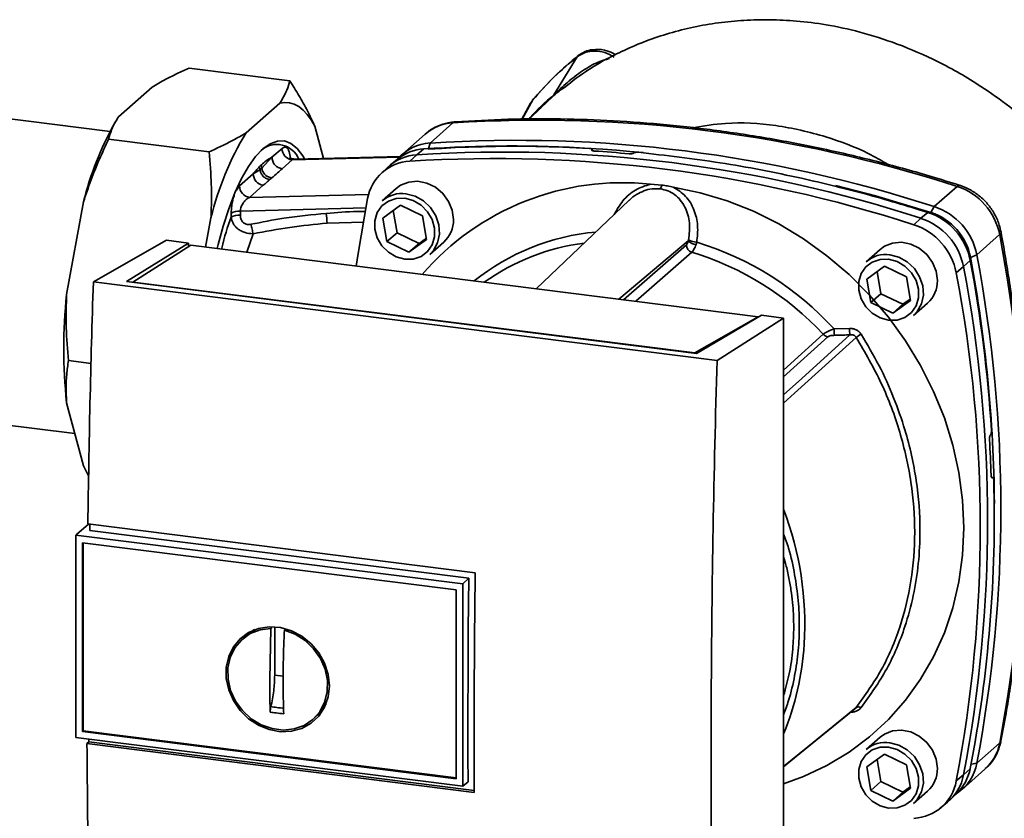
# Paper-space layout 'Blatt1' of a CAD drawing. Units: millimetres. Extents: x 0 to 5940, y 0 to 4200.
# Drawn here: x 5099 to 5236, y 1959 to 2070 of the extents above; entities that cross this region are included whole.
import ezdxf

# ---------------------------------------------------------------- set-up
doc = ezdxf.new("R2010")
doc.units = ezdxf.units.MM
doc.header["$LTSCALE"] = 10

psp = doc.layouts.new('Blatt1')

# ---------------------------------------------------------------- linework, layer by layer
at = {"color": 7, "linetype": 'Continuous', "lineweight": 35}
for p, q in [((5176.48, 2065.23), (5173.23, 2059.94)), ((5122.38, 2063.67), (5136.41, 2061.9)), ((5112.54, 2056.89), (5117.24, 2061.03)), ((5174.26, 2060.69), (5174.71, 2061.03)), ((5170.3, 2059.23), (5168.82, 2056.54)), ((5170.3, 2059.23), (5169.93, 2058.57)), ((5171.41, 2058.12), (5173.07, 2059.72)), ((5130.32, 2054.65), (5135.01, 2058.79)), ((5169.95, 2058.76), (5168.75, 2056.54)), ((5171.43, 2058.11), (5169.8, 2056.54)), ((5170.25, 2059.14), (5169.87, 2058.61)), ((5111.35, 2054.84), (5088.08, 2057.78)), ((5112.17, 2056.29), (5111.96, 2055.94)), ((5139.91, 2055.57), (5141.11, 2051.07)), ((5155.97, 2053.22), (5159.16, 2056.03)), ((5111.15, 2053.77), (5125.18, 2052)), ((5155.28, 2054.45), (5152.1, 2051.64)), ((5135.33, 2052.46), (5133.93, 2051.23)), ((5155.1, 2052.4), (5154.12, 2051.59)), ((5155.97, 2053.22), (5155.74, 2052.44)), ((5178.61, 2052.16), (5178.57, 2052.36)), ((5132.51, 2049.7), (5133.93, 2051.23)), ((5136.73, 2050.87), (5151.69, 2051.25)), ((5151.78, 2051.34), (5137.16, 2050.97)), ((5154.12, 2051.59), (5153.15, 2050.68)), ((5178.53, 2052.29), (5178.54, 2052.3)), ((5178.55, 2052.18), (5178.53, 2052.29)), ((5178.54, 2052.3), (5178.57, 2052.17)), ((5184.39, 2051.84), (5184.37, 2051.82)), ((5132.51, 2049.7), (5132.24, 2049.49)), ((5132.51, 2049.7), (5132.46, 2050.18)), ((5135.33, 2049.64), (5136.73, 2050.87)), ((5136.73, 2050.87), (5137.16, 2050.97)), ((5150.07, 2049.85), (5149.13, 2048.96)), ((5151.42, 2050.97), (5150.42, 2050.15)), ((5131.32, 2048.93), (5129.4, 2047.24)), ((5131.32, 2048.93), (5132.24, 2049.49)), ((5129.4, 2047.24), (5128.97, 2046.63)), ((5130.81, 2045.65), (5132.72, 2047.34)), ((5151.25, 2046.9), (5149.31, 2045.18)), ((5186.72, 2047.49), (5188.29, 2047.36)), ((5229.45, 2047.17), (5226.27, 2044.37)), ((5147.4, 2046.07), (5130.81, 2045.65)), ((5105.3, 2032.11), (5107.65, 2045.02)), ((5129.53, 2043.73), (5147, 2044.17)), ((5149.39, 2042.76), (5151.86, 2044.56)), ((5151.86, 2044.56), (5154.91, 2043.07)), ((5183.74, 2045.24), (5170.76, 2032.91)), ((5225.81, 2043.54), (5226.27, 2044.37)), ((5124.68, 2038.71), (5125.42, 2042.78)), ((5128.23, 2043.43), (5128.23, 2042.89)), ((5129.52, 2043.19), (5129.53, 2043.73)), ((5149.96, 2039.48), (5149.39, 2042.76)), ((5150.84, 2043.82), (5151.38, 2040.72)), ((5154.91, 2043.07), (5155.49, 2039.79)), ((5224.41, 2042.73), (5225.38, 2043.55)), ((5141.62, 2042.05), (5146.69, 2042.21)), ((5223.43, 2041.83), (5224.41, 2042.73)), ((5130.41, 2037.99), (5131.29, 2040.58)), ((5151.38, 2040.72), (5149.96, 2039.48)), ((5151.38, 2040.72), (5154.43, 2039.24)), ((5235.38, 2040.45), (5232.2, 2037.64)), ((5109.02, 2033.86), (5119.21, 2039.66)), ((5113.64, 2033.92), (5122.3, 2039.27)), ((5122.6, 2038.98), (5114.55, 2033.85)), ((5122.3, 2039.27), (5119.21, 2039.66)), ((5122.3, 2039.27), (5122.3, 2038.78)), ((5201.73, 2029.01), (5122.6, 2038.98)), ((5153.01, 2037.99), (5149.96, 2039.48)), ((5155.49, 2039.79), (5153.01, 2037.99)), ((5154.43, 2039.24), (5153.01, 2037.99)), ((5154.43, 2039.24), (5155.45, 2039.98)), ((5155.92, 2037.68), (5157.87, 2039.4)), ((5182.27, 2031.46), (5191.97, 2039.58)), ((5182.94, 2031.37), (5191.7, 2039.04)), ((5192.47, 2038.01), (5184.65, 2031.16)), ((5218.72, 2038.4), (5216.77, 2036.68)), ((5232.2, 2037.64), (5231.32, 2037.29)), ((5216.85, 2034.26), (5219.33, 2036.06)), ((5219.33, 2036.06), (5222.38, 2034.57)), ((5230.35, 2036), (5229.33, 2035.14)), ((5231.27, 2036.86), (5230.35, 2036)), ((5218.3, 2035.32), (5218.84, 2032.22)), ((5222.38, 2034.57), (5222.95, 2031.29)), ((5195.98, 2022.91), (5109.02, 2033.86)), ((5193.11, 2023.91), (5113.64, 2033.92)), ((5114.55, 2033.85), (5192.9, 2023.98)), ((5114.55, 2033.85), (5114.55, 2033.81)), ((5217.43, 2030.98), (5216.85, 2034.26)), ((5218.84, 2032.22), (5217.43, 2030.98)), ((5218.84, 2032.22), (5221.89, 2030.74)), ((5220.48, 2029.49), (5217.43, 2030.98)), ((5222.95, 2031.29), (5220.48, 2029.49)), ((5221.89, 2030.74), (5220.48, 2029.49)), ((5221.89, 2030.74), (5222.92, 2031.48)), ((5223.39, 2029.18), (5225.33, 2030.9)), ((5202.17, 2029.21), (5193.11, 2023.91)), ((5205.26, 2028.82), (5202.17, 2029.21)), ((5192.9, 2023.98), (5201.73, 2029.01)), ((5195.98, 2022.91), (5205.26, 2028.82)), ((5201.73, 2029.01), (5201.73, 2028.95)), ((5205.26, 1927), (5205.26, 2028.82)), ((5205.26, 2021.55), (5210.79, 2026.56)), ((5212.3, 2027.31), (5214.44, 2027.38)), ((5205.26, 2020.63), (5211.42, 2026.23)), ((5192.9, 2023.93), (5192.9, 2023.98)), ((5105.54, 2022.89), (5108.71, 2022.49)), ((5107.65, 2008.25), (5105.3, 2017.03)), ((5082.78, 2015.71), (5106.45, 2012.73)), ((5234.09, 2012.51), (5234.11, 2012.53)), ((5107.65, 2008.25), (5108.37, 2006.73)), ((5234.42, 2006.62), (5234.25, 2006.61)), ((5234.27, 2006.6), (5234.38, 2006.6)), ((5234.36, 2006.59), (5234.29, 2006.59)), ((5234.38, 2006.6), (5234.36, 2006.59)), ((5108.33, 2000.12), (5106.68, 1998.66)), ((5108.25, 2000.13), (5162.26, 1993.32)), ((5161.37, 1992.56), (5108.52, 1999.22)), ((5106.58, 1998.56), (5106.68, 1998.66)), ((5106.58, 1998.56), (5160.52, 1991.77)), ((5106.58, 1998.56), (5106.58, 1970.37)), ((5107.5, 1971.19), (5107.5, 1997.51)), ((5107.51, 1997.51), (5159.59, 1990.95)), ((5107.61, 1971.29), (5107.61, 1997.5)), ((5160.52, 1991.77), (5161.37, 1992.56)), ((5159.59, 1990.95), (5159.59, 1964.63)), ((5160.52, 1991.77), (5160.52, 1963.58)), ((5130.78, 1984.83), (5131.58, 1985.27)), ((5133.61, 1978.45), (5133.78, 1985.56)), ((5133.78, 1985.56), (5133.9, 1985.66)), ((5134.31, 1979.07), (5134.31, 1985.79)), ((5135.81, 1985.46), (5135.65, 1985.33)), ((5130.76, 1984.87), (5129.95, 1984.21)), ((5135.49, 1978.92), (5134.31, 1979.07)), ((5141.46, 1975.08), (5140.52, 1973.78)), ((5139.8, 1973.04), (5140.56, 1973.76)), ((5160.52, 1963.58), (5106.58, 1970.37)), ((5107.61, 1971.29), (5107.5, 1971.19)), ((5159.59, 1964.63), (5107.51, 1971.19)), ((5159.59, 1964.74), (5107.61, 1971.29)), ((5108.41, 1969.76), (5108.41, 1970.14)), ((5218.72, 1970.4), (5216.77, 1968.68)), ((5108.13, 1969.51), (5108.41, 1969.76)), ((5162.14, 1962.71), (5108.13, 1969.51)), ((5108.41, 1969.76), (5162.14, 1962.99)), ((5232.2, 1966.79), (5235.38, 1969.6)), ((5216.85, 1966.26), (5219.33, 1968.06)), ((5218.3, 1967.32), (5218.84, 1964.22)), ((5219.33, 1968.06), (5222.38, 1966.57)), ((5217.43, 1962.98), (5216.85, 1966.26)), ((5222.38, 1966.57), (5222.95, 1963.29)), ((5230.15, 1963.14), (5233.33, 1965.95)), ((5230.35, 1965.15), (5231.27, 1966.02)), ((5231.4, 1966.66), (5232.2, 1966.79)), ((5229.33, 1964.31), (5230.35, 1965.15)), ((5161.26, 1964.19), (5160.52, 1963.58)), ((5218.84, 1964.22), (5217.43, 1962.98)), ((5218.84, 1964.22), (5221.89, 1962.74)), ((5222.95, 1963.29), (5220.48, 1961.49)), ((5221.89, 1962.74), (5222.92, 1963.48)), ((5220.48, 1961.49), (5217.43, 1962.98)), ((5221.89, 1962.74), (5220.48, 1961.49)), ((5223.39, 1961.18), (5225.33, 1962.9)), ((5228.46, 1961.66), (5229.4, 1962.55)), ((5227.11, 1960.53), (5228.11, 1961.35))]:
    psp.add_line(p, q, dxfattribs=at)
at = {"color": 7, "linetype": 'Continuous', "lineweight": 35, "flags": 128}
for points in [[(5176.63, 2065.4), (5176.58, 2065.36), (5176.48, 2065.23)], [(5170.41, 2059.37), (5170.39, 2059.36), (5170.3, 2059.23)], [(5135.01, 2058.79), (5135.7, 2058.88), (5136.38, 2058.83), (5137.03, 2058.64), (5137.67, 2058.3), (5138.27, 2057.82), (5138.85, 2057.2), (5139.4, 2056.45), (5139.91, 2055.57)], [(5159.48, 2056.18), (5159.37, 2056.16), (5159.16, 2056.03)], [(5126.29, 2038.51), (5126.42, 2039.06), (5127.12, 2041.65), (5127.9, 2044.07), (5128.76, 2046.29), (5129.68, 2048.26), (5130.65, 2049.95), (5131.65, 2051.34), (5132.67, 2052.4), (5133.68, 2053.13), (5134.68, 2053.5), (5135.65, 2053.52), (5136.57, 2053.17), (5137.43, 2052.48), (5138.21, 2051.44), (5138.47, 2051)], [(5159.24, 2042.56), (5159.06, 2043.85), (5158.56, 2045.09), (5157.75, 2046.19), (5156.71, 2047.06), (5155.51, 2047.64), (5154.24, 2047.89), (5152.99, 2047.78), (5151.86, 2047.34), (5151.25, 2046.9)], [(5189.87, 2047.09), (5193.65, 2046.3), (5197.39, 2045.17), (5201.05, 2043.72), (5204.61, 2041.95), (5208.04, 2039.87), (5211.31, 2037.52), (5214.39, 2034.89), (5217.26, 2032.03), (5219.89, 2028.94), (5222.27, 2025.66), (5224.37, 2022.21), (5226.18, 2018.61), (5227.68, 2014.91), (5228.85, 2011.13), (5229.7, 2007.29), (5230.21, 2003.44), (5230.39, 1999.59), (5230.21, 1995.79), (5229.7, 1992.07), (5228.85, 1988.44), (5227.68, 1984.96), (5226.18, 1981.63), (5224.37, 1978.49), (5222.27, 1975.57), (5219.89, 1972.89), (5217.26, 1970.46), (5214.39, 1968.32), (5211.31, 1966.48), (5208.04, 1964.94), (5205.26, 1963.93)], [(5212.48, 2047.3), (5218.09, 2045.84), (5225.81, 2043.54)], [(5229.45, 2047.17), (5229.65, 2047.31), (5229.82, 2047.33), (5229.84, 2047.32)], [(5152.44, 2045.52), (5153.62, 2045.2), (5154.71, 2044.56), (5155.62, 2043.65), (5156.27, 2042.55), (5156.6, 2041.35), (5156.6, 2040.15), (5156.27, 2039.03), (5155.62, 2038.1), (5154.71, 2037.42), (5153.62, 2037.05), (5152.44, 2037.03), (5151.25, 2037.35), (5150.16, 2037.99), (5149.26, 2038.9), (5148.61, 2039.99), (5148.27, 2041.2), (5148.27, 2042.4), (5148.61, 2043.52), (5149.26, 2044.45), (5150.16, 2045.13), (5151.25, 2045.5), (5152.44, 2045.52)], [(5152.61, 2046.14), (5153.88, 2045.81), (5155.04, 2045.15), (5156.03, 2044.22), (5156.77, 2043.08), (5157.19, 2041.81), (5157.28, 2040.52), (5157.02, 2039.3), (5156.44, 2038.23), (5155.92, 2037.68)], [(5145.68, 2036.07), (5145.93, 2037.84), (5147.25, 2045.48)], [(5235.58, 2040.81), (5235.58, 2040.79), (5235.54, 2040.62), (5235.38, 2040.45)], [(5226.7, 2034.06), (5226.53, 2035.35), (5226.02, 2036.59), (5225.22, 2037.69), (5224.18, 2038.56), (5222.98, 2039.14), (5221.71, 2039.39), (5220.46, 2039.28), (5219.33, 2038.84), (5218.72, 2038.4)], [(5220.08, 2037.64), (5221.34, 2037.31), (5222.51, 2036.65), (5223.5, 2035.72), (5224.23, 2034.58), (5224.66, 2033.31), (5224.75, 2032.02), (5224.49, 2030.8), (5223.9, 2029.73), (5223.39, 2029.18)], [(5219.9, 2037.02), (5221.09, 2036.7), (5222.18, 2036.06), (5223.09, 2035.15), (5223.73, 2034.05), (5224.07, 2032.85), (5224.07, 2031.65), (5223.73, 2030.53), (5223.09, 2029.6), (5222.18, 2028.92), (5221.09, 2028.55), (5219.9, 2028.53), (5218.72, 2028.85), (5217.63, 2029.49), (5216.72, 2030.4), (5216.08, 2031.49), (5215.74, 2032.7), (5215.74, 2033.9), (5216.08, 2035.02), (5216.72, 2035.95), (5217.63, 2036.63), (5218.72, 2037), (5219.9, 2037.02)], [(5205.26, 2018.12), (5207.81, 2020.42), (5214.5, 2026.48)], [(5215.39, 2026.13), (5206.79, 2018.35), (5205.26, 2016.96)], [(5161.26, 1964.19), (5161.25, 1967.72), (5161.25, 1971.25), (5161.25, 1974.78), (5161.26, 1978.33), (5161.28, 1981.88), (5161.3, 1985.43), (5161.33, 1988.99), (5161.37, 1992.56)], [(5141.93, 1977.58), (5141.76, 1976.03), (5141.26, 1974.61), (5140.46, 1973.36), (5139.39, 1972.36), (5138.1, 1971.64), (5136.65, 1971.24), (5135.11, 1971.18), (5133.55, 1971.46), (5132.05, 1972.07), (5130.67, 1972.98), (5129.48, 1974.15), (5128.54, 1975.52), (5127.89, 1977.02), (5127.55, 1978.6), (5127.55, 1980.17), (5127.89, 1981.67), (5128.54, 1983.01), (5129.48, 1984.14), (5130.67, 1985.01), (5132.05, 1985.57), (5133.55, 1985.8), (5135.11, 1985.69), (5136.65, 1985.24), (5138.1, 1984.48), (5139.39, 1983.44), (5140.46, 1982.16), (5141.26, 1980.71), (5141.76, 1979.16), (5141.93, 1977.58)], [(5135.65, 1985.33), (5137.16, 1984.76), (5138.54, 1983.88), (5139.73, 1982.73), (5140.68, 1981.38), (5141.33, 1979.88), (5141.65, 1978.31), (5141.63, 1976.75), (5141.27, 1975.28), (5140.59, 1973.96), (5139.62, 1972.87), (5138.4, 1972.06), (5137, 1971.56), (5135.49, 1971.41), (5133.94, 1971.6), (5132.43, 1972.14), (5131.03, 1972.99), (5129.82, 1974.11), (5128.85, 1975.44), (5128.16, 1976.93), (5127.8, 1978.49), (5127.78, 1980.06), (5128.11, 1981.54), (5128.76, 1982.88), (5129.71, 1984), (5130.9, 1984.84), (5132.28, 1985.37), (5133.78, 1985.56)], [(5205.26, 1966.31), (5208.63, 1969.05), (5215.39, 1974.55)], [(5205.26, 1966.3), (5206.79, 1967.55), (5215.17, 1974.36)], [(5226.7, 1966.06), (5226.53, 1967.35), (5226.02, 1968.59), (5225.22, 1969.69), (5224.18, 1970.56), (5222.98, 1971.14), (5221.71, 1971.39), (5220.46, 1971.28), (5219.33, 1970.84), (5218.72, 1970.4)], [(5219.9, 1969.02), (5221.09, 1968.7), (5222.18, 1968.06), (5223.09, 1967.15), (5223.73, 1966.05), (5224.07, 1964.85), (5224.07, 1963.65), (5223.73, 1962.53), (5223.09, 1961.6), (5222.18, 1960.92), (5221.09, 1960.55), (5219.9, 1960.53), (5218.72, 1960.85), (5217.63, 1961.49), (5216.72, 1962.4), (5216.08, 1963.49), (5215.74, 1964.7), (5215.74, 1965.9), (5216.08, 1967.02), (5216.72, 1967.95), (5217.63, 1968.63), (5218.72, 1969), (5219.9, 1969.02)], [(5220.08, 1969.64), (5221.34, 1969.31), (5222.51, 1968.65), (5223.5, 1967.72), (5224.23, 1966.58), (5224.66, 1965.31), (5224.75, 1964.02), (5224.49, 1962.8), (5223.9, 1961.73), (5223.39, 1961.18)], [(5235.38, 1969.6), (5235.54, 1969.79), (5235.57, 1969.9)]]:
    psp.add_lwpolyline(points, dxfattribs=at)
at = {"color": 7, "linetype": 'Continuous', "lineweight": 35}
for centre, radius, start, end in [((5172.56, 2060.23), 0.726, 314.5691, 335.9982), ((5151.01, 2034.21), 44.69, 150.8985, 165.9919), ((5159.54, 2049.55), 6.49, 93.3989, 131.0595), ((5171.08, 1867.31), 189.1, 72.0219, 93.6166), ((5166.89, 2032.6), 42.71, 148.9191, 166.2031), ((5134.62, 2049.74), 3.29, 22.2728, 131.8072), ((5136.96, 2052.49), 1.64, 181.0587, 261.7605), ((5155.48, 2045.95), 6.46, 93.4176, 128.9362), ((5156.34, 2046.8), 6.44, 93.2953, 138.7813), ((5167.21, 1872.71), 180.1, 86.4895, 93.857), ((5167.83, 1871.82), 180.95, 84.3399, 93.8355), ((5167.94, 1864.83), 188.77, 72.003, 93.6355), ((5154.49, 2045.14), 6.46, 93.3349, 133.197), ((5165.08, 1862.01), 189.05, 72.0219, 93.6166), ((5166.05, 1862.87), 189.1, 72.0219, 93.6166), ((5166.6, 1866.82), 185.69, 84.7062, 86.2231), ((5153.51, 2044.34), 6.36, 93.1936, 169.6256), ((5132.95, 2048.96), 1.64, 181.0587, 261.7605), ((5131.04, 2047.27), 1.64, 181.0587, 261.7605), ((5182.78, 2010.88), 36.82, 83.8607, 139.2646), ((5187.15, 2047.59), 1.16, 319.7911, 348.6058), ((5226.68, 2038.75), 8.87, 11.0352, 71.7841), ((5152.02, 2042.03), 4.16, 81.7953, 130.7075), ((5223.49, 2035.94), 8.87, 11.0352, 71.7841), ((5129.39, 2041.36), 2.38, 86.7786, 119.142), ((5129.39, 2040.81), 2.38, 86.7786, 119.142), ((5167.56, 2045.07), 26.11, 183.6299, 186.6508), ((5222.62, 2035.17), 8.82, 11.0352, 71.7841), ((5223.24, 2035.72), 8.23, 11.0352, 71.7841), ((5155.08, 2042.48), 4.16, 312.1118, 1.0239), ((5220.67, 2033.45), 8.82, 11.0352, 71.7841), ((5221.64, 2034.3), 8.87, 11.0352, 71.7841), ((5181.97, 2009.13), 31.82, 95.1925, 128.6095), ((5049.97, 2005.02), 188.77, 349.1837, 10.8163), ((5181.42, 2008.62), 30.91, 97.3732, 125.3721), ((5192.8, 2039.07), 1.11, 181.6047, 252.6186), ((5193.27, 2040.98), 1.92, 227.186, 263.5585), ((5193.45, 2042.72), 3.33, 244.1388, 264.7491), ((5180.71, 1998.5), 42.75, 42.3635, 73.0836), ((5180.29, 1998.14), 41.69, 42.9829, 73.0039), ((5219.49, 2033.53), 4.16, 81.7953, 130.7075), ((5039.78, 2001.36), 194.88, 0.4715, 10.626), ((5046.78, 2002.21), 188.77, 349.1837, 10.8163), ((5044.93, 2000.58), 188.77, 349.1837, 10.8163), ((5036.73, 2000.5), 197.92, 3.6657, 10.5839), ((5043.96, 1999.73), 188.73, 349.1837, 10.8163), ((5222.54, 2033.98), 4.16, 312.1118, 1.0239), ((5174.43, 2024.57), 69.54, 173.7733, 186.2267), ((5211.57, 2027.3), 1.08, 222.9083, 261.9255), ((5223.12, 2027.44), 10.83, 180.6985, 185.3866), ((5222.99, 2027.49), 8.55, 180.7519, 186.7862), ((5233.47, 1999.12), 32.51, 122.3718, 123.7957), ((5042.05, 2000.63), 192.24, 1.8739, 3.3561), ((5051.37, 2000.93), 183.26, 349.0204, 1.6716), ((5162.91, 1986.09), 45.31, 356.5447, 20.8043), ((5168.75, 1985.87), 39.47, 337.6993, 356.3503), ((5215.71, 1973.96), 0.671, 58.1255, 118.6889), ((5219.49, 1965.53), 4.16, 81.7953, 130.7075), ((5229.01, 1970.79), 6.49, 311.7598, 349.4203), ((5222.54, 1965.98), 4.16, 312.1118, 1.0239), ((5224.92, 1967.21), 6.46, 313.8875, 349.4016), ((5225.89, 1967.95), 6.42, 303.9701, 349.5921), ((5224.01, 1966.32), 6.44, 309.5569, 349.5496), ((5223.08, 1965.45), 6.36, 273.1936, 349.6256)]:
    psp.add_arc(centre, radius, start, end, dxfattribs=at)
for points, knots in [([(5240.91, 2054.74), (5240.87, 2054.78), (5239.6, 2056.07), (5236.88, 2058.23), (5232.27, 2061.57), (5227.02, 2064.56), (5221.33, 2067.04), (5216.09, 2068.71), (5211.39, 2069.73), (5207.2, 2070.25), (5203.38, 2070.44), (5199.74, 2070.35), (5195.02, 2069.9), (5189.34, 2068.71), (5183.12, 2066.34), (5178.1, 2063.64), (5175.39, 2061.52), (5174.29, 2060.66)], [0, 0, 0, 0, 0.002369, 0.071594, 0.137044, 0.228807, 0.312257, 0.386585, 0.452041, 0.509211, 0.560174, 0.610513, 0.660459, 0.758467, 0.853737, 0.940955, 1, 1, 1, 1]), ([(5181.86, 2065.5), (5181.73, 2065.58), (5181.25, 2065.89), (5180.14, 2066.27), (5178.79, 2066.33), (5177.54, 2065.99), (5176.94, 2065.6), (5176.63, 2065.4)], [0, 0, 0, 0, 0.081392, 0.294192, 0.600637, 0.789325, 1, 1, 1, 1]), ([(5176.48, 2065.23), (5175.37, 2064.31), (5173.16, 2062.48), (5171.25, 2060.31), (5170.3, 2059.23)], [0, 0, 0, 0, 0.499966, 1, 1, 1, 1]), ([(5176.63, 2065.4), (5175.51, 2064.47), (5173.29, 2062.63), (5171.37, 2060.46), (5170.41, 2059.37)], [0, 0, 0, 0, 0.499992, 1, 1, 1, 1]), ([(5180.92, 2064.98), (5180.42, 2064.83), (5179.15, 2064.47), (5177.2, 2063.31), (5175.47, 2062), (5174.31, 2060.96), (5173.74, 2060.42), (5173.44, 2060.13), (5173.29, 2060), (5173.23, 2059.94)], [0, 0, 0, 0, 0.181226, 0.46023, 0.741588, 0.878569, 0.942777, 0.972538, 1, 1, 1, 1]), ([(5176.48, 2065.23), (5176.84, 2065.46), (5177.57, 2065.9), (5178.93, 2066.09), (5180.34, 2065.9), (5181.21, 2065.44), (5181.65, 2065.21)], [0, 0, 0, 0, 0.2491468, 0.4993559, 0.7499351, 1, 1, 1, 1]), ([(5122.38, 2063.67), (5121.81, 2063.42), (5120.69, 2062.9), (5118.94, 2062.03), (5117.85, 2061.39), (5117.24, 2061.03)], [0, 0, 0, 0, 0.302524, 0.605519, 1, 1, 1, 1]), ([(5135.01, 2058.79), (5135.07, 2058.88), (5135.2, 2059.06), (5135.57, 2059.67), (5136.04, 2060.61), (5136.29, 2061.47), (5136.41, 2061.9)], [0, 0, 0, 0, 0.089113, 0.178247, 0.588393, 1, 1, 1, 1]), ([(5136.41, 2061.9), (5136.84, 2061.21), (5137.72, 2059.82), (5138.9, 2057.7), (5139.58, 2056.28), (5139.91, 2055.57)], [0, 0, 0, 0, 0.327757, 0.663432, 1, 1, 1, 1]), ([(5173.07, 2059.72), (5173.26, 2059.88), (5173.63, 2060.2), (5174.06, 2060.53), (5174.26, 2060.69)], [0, 0, 0, 0, 0.5053706, 1, 1, 1, 1]), ([(5173.23, 2059.94), (5172.07, 2058.94), (5170.84, 2057.88), (5169.81, 2056.62), (5169.74, 2056.54)], [0, 0, 0, 0, 0.937571, 1, 1, 1, 1]), ([(5169.77, 2056.54), (5169.78, 2056.55), (5170.26, 2057.14), (5170.84, 2057.63), (5171.41, 2058.12)], [0, 0, 0, 0, 0.009933, 1, 1, 1, 1]), ([(5112.54, 2056.89), (5112.42, 2056.7), (5112.03, 2056.1), (5111.52, 2055.06), (5111.27, 2054.2), (5111.15, 2053.77)], [0, 0, 0, 0, 0.178242, 0.588391, 1, 1, 1, 1]), ([(5229.83, 2047.32), (5228.55, 2047.73), (5224.82, 2048.89), (5218.63, 2050.6), (5211.25, 2052.35), (5203.84, 2053.8), (5196.41, 2054.95), (5188.98, 2055.81), (5181.56, 2056.36), (5174.16, 2056.62), (5166.79, 2056.59), (5161.92, 2056.32), (5159.48, 2056.18)], [0, 0, 0, 0, 0.055572, 0.160538, 0.265504, 0.370463, 0.475414, 0.580356, 0.685288, 0.790209, 0.895119, 1, 1, 1, 1]), ([(5159.48, 2056.18), (5159.15, 2056.14), (5158.3, 2056.05), (5157.02, 2055.61), (5155.92, 2055.03), (5155.41, 2054.52), (5155.25, 2054.37)], [0, 0, 0, 0, 0.214371, 0.536831, 0.856649, 1, 1, 1, 1]), ([(5219.85, 2050.21), (5218.92, 2050.75), (5216.14, 2052.36), (5210.87, 2054.32), (5204.18, 2055.83), (5197.87, 2056.23), (5194.1, 2055.6), (5192.58, 2055.34)], [0, 0, 0, 0, 0.108779, 0.326903, 0.5788, 0.829989, 1, 1, 1, 1]), ([(5111.15, 2053.77), (5110.72, 2052.83), (5109.84, 2050.94), (5108.65, 2048.02), (5107.98, 2046.02), (5107.65, 2045.02)], [0, 0, 0, 0, 0.327757, 0.663432, 1, 1, 1, 1]), ([(5125.18, 2052), (5125.74, 2052.26), (5126.87, 2052.77), (5128.27, 2053.48), (5129.41, 2054.1), (5130.02, 2054.47), (5130.32, 2054.65)], [0, 0, 0, 0, 0.302508, 0.605487, 0.802641, 1, 1, 1, 1]), ([(5136.48, 2051.07), (5136.44, 2051.42), (5136.35, 2052.11), (5136.03, 2052.58), (5135.68, 2052.7), (5135.44, 2052.54), (5135.33, 2052.46)], [0, 0, 0, 0, 0.279269, 0.55899, 0.779458, 1, 1, 1, 1]), ([(5178.54, 2052.3), (5178.56, 2052.32), (5178.58, 2052.35), (5178.54, 2052.4), (5178.46, 2052.44), (5178.35, 2052.46), (5178.27, 2052.47), (5178.24, 2052.47)], [0, 0, 0, 0, 0.218281, 0.436524, 0.655929, 0.878089, 1, 1, 1, 1]), ([(5125.42, 2042.78), (5125.45, 2043.55), (5125.51, 2045.09), (5125.47, 2048.17), (5125.3, 2050.47), (5125.18, 2052)], [0, 0, 0, 0, 0.249095, 0.498612, 1, 1, 1, 1]), ([(5133.93, 2051.23), (5133.65, 2051.09), (5133.17, 2050.83), (5132.68, 2050.38), (5132.46, 2050.18)], [0, 0, 0, 0, 0.559976, 1, 1, 1, 1]), ([(5137.16, 2050.97), (5136.97, 2050.99), (5136.64, 2051.03), (5136.47, 2051.12), (5136.44, 2051.08), (5136.44, 2051.08)], [0, 0, 0, 0, 0.5704312, 0.9863205, 1, 1, 1, 1]), ([(5178.83, 2052.11), (5178.78, 2052.12), (5178.68, 2052.13), (5178.56, 2052.17), (5178.5, 2052.21), (5178.5, 2052.25), (5178.52, 2052.28), (5178.53, 2052.29)], [0, 0, 0, 0, 0.225668, 0.451403, 0.675272, 0.896057, 1, 1, 1, 1]), ([(5184.37, 2051.82), (5184.34, 2051.81), (5184.29, 2051.77), (5184.15, 2051.74), (5183.99, 2051.72), (5183.84, 2051.72), (5183.76, 2051.72), (5183.73, 2051.73)], [0, 0, 0, 0, 0.220312, 0.440581, 0.661976, 0.885105, 1, 1, 1, 1]), ([(5184.39, 2051.84), (5184.42, 2051.85), (5184.48, 2051.88), (5184.61, 2051.92), (5184.78, 2051.94), (5184.92, 2051.94), (5185, 2051.93), (5185.03, 2051.93)], [0, 0, 0, 0, 0.22025, 0.440458, 0.661779, 0.884872, 1, 1, 1, 1]), ([(5185.03, 2051.93), (5188.83, 2051.49), (5196.41, 2050.62), (5206.96, 2048.56), (5216.62, 2046.22), (5222.46, 2044.44), (5225.38, 2043.55)], [0, 0, 0, 0, 0.2807099, 0.5611347, 0.7809414, 1, 1, 1, 1]), ([(5132.2, 2049.93), (5132.04, 2049.76), (5131.74, 2049.46), (5131.45, 2049.09), (5131.32, 2048.93)], [0, 0, 0, 0, 0.559979, 1, 1, 1, 1]), ([(5132.46, 2050.18), (5132.41, 2050.14), (5132.33, 2050.05), (5132.24, 2049.97), (5132.2, 2049.93)], [0, 0, 0, 0, 0.56, 1, 1, 1, 1]), ([(5132.24, 2049.49), (5132.23, 2049.57), (5132.21, 2049.71), (5132.21, 2049.86), (5132.2, 2049.93)], [0, 0, 0, 0, 0.4983141, 1, 1, 1, 1]), ([(5132.51, 2049.7), (5132.55, 2049.54), (5132.64, 2049.21), (5132.97, 2048.78), (5133.41, 2048.46), (5133.73, 2048.39), (5133.89, 2048.35)], [0, 0, 0, 0, 0.242205, 0.5, 0.757795, 1, 1, 1, 1]), ([(5133.89, 2048.35), (5134.16, 2048.59), (5134.65, 2049.02), (5135.12, 2049.45), (5135.33, 2049.64)], [0, 0, 0, 0, 0.559998, 1, 1, 1, 1]), ([(5133.63, 2048.12), (5133.47, 2048.16), (5133.13, 2048.23), (5132.7, 2048.56), (5132.37, 2048.99), (5132.28, 2049.33), (5132.24, 2049.49)], [0, 0, 0, 0, 0.242013, 0.500002, 0.75799, 1, 1, 1, 1]), ([(5133.63, 2048.12), (5133.67, 2048.16), (5133.76, 2048.24), (5133.85, 2048.32), (5133.89, 2048.35)], [0, 0, 0, 0, 0.56, 1, 1, 1, 1]), ([(5132.72, 2047.34), (5132.89, 2047.48), (5133.19, 2047.74), (5133.49, 2048), (5133.63, 2048.12)], [0, 0, 0, 0, 0.559997, 1, 1, 1, 1]), ([(5186.72, 2047.49), (5185.99, 2047.27), (5184.55, 2046.82), (5182.77, 2045.25), (5182.02, 2043.91), (5181.66, 2043.26)], [0, 0, 0, 0, 0.337073, 0.675662, 1, 1, 1, 1]), ([(5188.04, 2046.83), (5187.67, 2046.85), (5186.91, 2046.89), (5185.78, 2046.6), (5184.74, 2046.04), (5184.02, 2045.6), (5183.76, 2045.25), (5183.75, 2045.24)], [0, 0, 0, 0, 0.242361, 0.491008, 0.732025, 0.989238, 1, 1, 1, 1]), ([(5188.29, 2047.36), (5188.55, 2047.32), (5189.08, 2047.24), (5189.6, 2047.14), (5189.87, 2047.09)], [0, 0, 0, 0, 0.499738, 1, 1, 1, 1]), ([(5189.87, 2047.09), (5190.49, 2046.7), (5191.73, 2045.92), (5192.86, 2043.94), (5193.4, 2041.71), (5193.23, 2040.17), (5193.15, 2039.4)], [0, 0, 0, 0, 0.248477, 0.498056, 0.748663, 1, 1, 1, 1]), ([(5235.58, 2040.81), (5235.5, 2041.13), (5235.32, 2041.97), (5234.76, 2043.26), (5233.87, 2044.59), (5232.75, 2045.75), (5231.45, 2046.66), (5230.44, 2047.12), (5229.9, 2047.3), (5229.83, 2047.32)], [0, 0, 0, 0, 0.111105, 0.284324, 0.458622, 0.634126, 0.810517, 0.976045, 1, 1, 1, 1]), ([(5128.67, 2045.89), (5128.62, 2045.77), (5128.46, 2045.38), (5128.29, 2044.48), (5128.25, 2043.78), (5128.23, 2043.43)], [0, 0, 0, 0, 0.18327, 0.591793, 1, 1, 1, 1]), ([(5130.81, 2045.65), (5130.65, 2045.57), (5130.34, 2045.4), (5129.99, 2045.01), (5129.76, 2044.64), (5129.63, 2044.34), (5129.55, 2044.03), (5129.53, 2043.83), (5129.53, 2043.73)], [0, 0, 0, 0, 0.271825, 0.53244, 0.660564, 0.775118, 0.890524, 1, 1, 1, 1]), ([(5192, 2039.72), (5192.1, 2040.52), (5192.3, 2042.1), (5191.73, 2044.01), (5190.91, 2045.28), (5190.09, 2046.05), (5189.13, 2046.61), (5188.4, 2046.76), (5188.04, 2046.83)], [0, 0, 0, 0, 0.254972, 0.506725, 0.634993, 0.755174, 0.879157, 1, 1, 1, 1]), ([(5128.23, 2042.89), (5127.74, 2041.52), (5127.24, 2040.12), (5126.92, 2038.47), (5126.91, 2038.43)], [0, 0, 0, 0, 0.976947, 1, 1, 1, 1]), ([(5131.29, 2040.58), (5130.91, 2040.6), (5130.33, 2040.64), (5129.62, 2040.95), (5129, 2041.35), (5128.43, 2042), (5128.3, 2042.6), (5128.23, 2042.89)], [0, 0, 0, 0, 0.252066, 0.384314, 0.516095, 0.766652, 1, 1, 1, 1]), ([(5131, 2041.89), (5130.85, 2041.87), (5130.56, 2041.83), (5130.13, 2041.96), (5129.77, 2042.26), (5129.55, 2042.69), (5129.53, 2043.02), (5129.52, 2043.19)], [0, 0, 0, 0, 0.18691, 0.373204, 0.559478, 0.779504, 1, 1, 1, 1]), ([(5141.5, 2043.42), (5139.53, 2043.23), (5136, 2042.89), (5132.53, 2042.2), (5131, 2041.89)], [0, 0, 0, 0, 0.559997, 1, 1, 1, 1]), ([(5146.94, 2043.67), (5146.57, 2043.67), (5144.75, 2043.68), (5142.94, 2043.54), (5141.5, 2043.42)], [0, 0, 0, 0, 0.205844, 1, 1, 1, 1]), ([(5131.29, 2040.58), (5131.27, 2040.67), (5131.23, 2040.87), (5131.15, 2041.21), (5131.07, 2041.56), (5131.03, 2041.78), (5131, 2041.89)], [0, 0, 0, 0, 0.246519, 0.5, 0.753481, 1, 1, 1, 1]), ([(5131.29, 2040.58), (5133, 2040.9), (5136.43, 2041.54), (5139.89, 2041.88), (5141.62, 2042.05)], [0, 0, 0, 0, 0.499273, 1, 1, 1, 1]), ([(5235.57, 1969.9), (5235.81, 1971.17), (5236.5, 1974.84), (5237.43, 1980.97), (5238.24, 1988.31), (5238.75, 1995.71), (5238.97, 2003.17), (5238.89, 2010.66), (5238.52, 2018.18), (5237.85, 2025.72), (5236.9, 2033.27), (5236.02, 2038.29), (5235.58, 2040.81)], [0, 0, 0, 0, 0.055607, 0.160471, 0.265347, 0.370236, 0.475136, 0.580048, 0.68497, 0.789902, 0.894843, 1, 1, 1, 1]), ([(5191.7, 2039.04), (5191.75, 2039.1), (5191.86, 2039.23), (5191.93, 2039.47), (5191.97, 2039.58)], [0, 0, 0, 0, 0.5580323, 1, 1, 1, 1]), ([(5192, 2039.72), (5192, 2039.7), (5191.99, 2039.65), (5191.97, 2039.6), (5191.97, 2039.58)], [0, 0, 0, 0, 0.556457, 1, 1, 1, 1]), ([(5192.47, 2038.01), (5192.52, 2038.06), (5192.62, 2038.16), (5192.77, 2038.4), (5192.92, 2038.71), (5193.01, 2038.95), (5193.05, 2039.08)], [0, 0, 0, 0, 0.239693, 0.486215, 0.739631, 1, 1, 1, 1]), ([(5193.15, 2039.4), (5193.13, 2039.34), (5193.1, 2039.23), (5193.07, 2039.13), (5193.05, 2039.08)], [0, 0, 0, 0, 0.5575134, 1, 1, 1, 1]), ([(5109.02, 2033.86), (5108.85, 2028.21), (5108.51, 2016.91), (5108.34, 2005.72), (5108.25, 2000.13)], [0, 0, 0, 0, 0.500125, 1, 1, 1, 1]), ([(5105.3, 2032.11), (5105.27, 2031.34), (5105.21, 2029.8), (5105.24, 2026.72), (5105.42, 2024.43), (5105.54, 2022.89)], [0, 0, 0, 0, 0.249095, 0.498612, 1, 1, 1, 1]), ([(5210.79, 2026.56), (5210.86, 2026.62), (5211.02, 2026.75), (5211.4, 2026.95), (5211.83, 2027.14), (5212.14, 2027.25), (5212.3, 2027.31)], [0, 0, 0, 0, 0.25791, 0.529051, 0.75073, 1, 1, 1, 1]), ([(5211.42, 2026.23), (5211.47, 2026.26), (5211.58, 2026.33), (5211.91, 2026.4), (5212.18, 2026.42), (5212.35, 2026.42)], [0, 0, 0, 0, 0.279563, 0.560003, 1, 1, 1, 1]), ([(5212.35, 2026.42), (5212.75, 2026.43), (5213.47, 2026.45), (5214.19, 2026.47), (5214.5, 2026.48)], [0, 0, 0, 0, 0.56, 1, 1, 1, 1]), ([(5214.44, 2027.38), (5214.6, 2027.37), (5214.92, 2027.36), (5215.37, 2027.21), (5215.78, 2026.95), (5215.97, 2026.7), (5216.07, 2026.57)], [0, 0, 0, 0, 0.251292, 0.50141, 0.750949, 1, 1, 1, 1]), ([(5215.39, 2026.13), (5215.34, 2026.2), (5215.25, 2026.33), (5215.02, 2026.45), (5214.77, 2026.5), (5214.59, 2026.49), (5214.5, 2026.48)], [0, 0, 0, 0, 0.230327, 0.468498, 0.724232, 1, 1, 1, 1]), ([(5216.07, 2026.57), (5216.93, 2025.13), (5218.64, 2022.27), (5220.65, 2017.78), (5222.53, 2012.44), (5223.92, 2006.21), (5224.39, 1999.94), (5224.12, 1994.59), (5223.42, 1990.11), (5222.06, 1985.14), (5219.8, 1979.74), (5217.33, 1976.29), (5216.07, 1974.53)], [0, 0, 0, 0, 0.085473, 0.168779, 0.250129, 0.375819, 0.500028, 0.582754, 0.66603, 0.750074, 0.872726, 1, 1, 1, 1]), ([(5215.39, 2026.13), (5216.62, 2024.02), (5219.08, 2019.79), (5221.61, 2012.95), (5223.19, 2005.96), (5223.71, 1998.96), (5223.19, 1992.13), (5221.61, 1985.67), (5219.08, 1979.67), (5216.62, 1976.26), (5215.39, 1974.55)], [0, 0, 0, 0, 0.125013, 0.250019, 0.375025, 0.500028, 0.625031, 0.750035, 0.875013, 1, 1, 1, 1]), ([(5105.54, 2022.89), (5105.45, 2022.27), (5105.29, 2021), (5105.19, 2019.05), (5105.26, 2017.7), (5105.3, 2017.03)], [0, 0, 0, 0, 0.327757, 0.663432, 1, 1, 1, 1]), ([(5195.81, 1918.66), (5195.59, 1928.16), (5195.16, 1947.17), (5195.11, 1974.23), (5195.37, 1999.48), (5195.77, 2015.1), (5195.98, 2022.91)], [0, 0, 0, 0, 0.279902, 0.560023, 0.780098, 1, 1, 1, 1]), ([(5234.11, 2012.53), (5234.12, 2012.56), (5234.16, 2012.61), (5234.2, 2012.74), (5234.23, 2012.9), (5234.24, 2013.04), (5234.24, 2013.13), (5234.24, 2013.16)], [0, 0, 0, 0, 0.218281, 0.436524, 0.655929, 0.878089, 1, 1, 1, 1]), ([(5233.96, 2011.89), (5233.96, 2011.94), (5233.95, 2012.05), (5233.98, 2012.23), (5234.01, 2012.38), (5234.05, 2012.47), (5234.08, 2012.5), (5234.09, 2012.51)], [0, 0, 0, 0, 0.225668, 0.451403, 0.675272, 0.896057, 1, 1, 1, 1]), ([(5234.36, 2006.59), (5234.34, 2006.58), (5234.3, 2006.56), (5234.25, 2006.6), (5234.21, 2006.7), (5234.19, 2006.81), (5234.19, 2006.89), (5234.19, 2006.92)], [0, 0, 0, 0, 0.220312, 0.440581, 0.661976, 0.885105, 1, 1, 1, 1]), ([(5234.38, 2006.6), (5234.4, 2006.61), (5234.43, 2006.63), (5234.49, 2006.59), (5234.53, 2006.49), (5234.55, 2006.38), (5234.55, 2006.3), (5234.55, 2006.27)], [0, 0, 0, 0, 0.22025, 0.440458, 0.661779, 0.884872, 1, 1, 1, 1]), ([(5108.52, 1999.22), (5108.52, 1999.43), (5108.52, 1999.72), (5108.53, 2000.01), (5108.53, 2000.09)], [0, 0, 0, 0, 0.722408, 1, 1, 1, 1]), ([(5205.26, 1973.54), (5205.5, 1974.19), (5206.15, 1975.96), (5206.84, 1978.95), (5207.35, 1982.45), (5207.5, 1985.95), (5207.35, 1989.49), (5206.83, 1993.09), (5206.19, 1996.21), (5205.51, 1998.06), (5205.26, 1998.72)], [0, 0, 0, 0, 0.0844405, 0.2275614, 0.3670419, 0.5027939, 0.6385248, 0.777981, 0.9210744, 1, 1, 1, 1]), ([(5205.26, 1976.24), (5205.55, 1977.24), (5206.14, 1979.34), (5206.57, 1982.54), (5206.69, 1985.21), (5206.65, 1987.24), (5206.55, 1988.82), (5206.36, 1990.53), (5206.06, 1992.36), (5205.7, 1994.08), (5205.39, 1995.17), (5205.26, 1995.62)], [0, 0, 0, 0, 0.162308, 0.341743, 0.49802, 0.571533, 0.651532, 0.738018, 0.830992, 0.930452, 1, 1, 1, 1]), ([(5162.26, 1993.32), (5162.2, 1987.58), (5162.09, 1977.32), (5162.12, 1967.17), (5162.14, 1962.71)], [0, 0, 0, 0, 0.559997, 1, 1, 1, 1]), ([(5131.15, 1985.08), (5131.2, 1985.17), (5131.28, 1985.33), (5131.44, 1985.4), (5131.51, 1985.43)], [0, 0, 0, 0, 0.589001, 1, 1, 1, 1]), ([(5135.65, 1985.33), (5135.61, 1984.33), (5135.53, 1982.34), (5135.48, 1979.4), (5135.48, 1976.49), (5135.53, 1974.61), (5135.56, 1973.66)], [0, 0, 0, 0, 0.249026, 0.498705, 0.749028, 1, 1, 1, 1]), ([(5133.69, 1973.9), (5133.66, 1974.74), (5133.62, 1976.24), (5133.61, 1977.77), (5133.61, 1978.45)], [0, 0, 0, 0, 0.560438, 1, 1, 1, 1]), ([(5133.77, 1974.67), (5133.74, 1974.54), (5133.69, 1974.28), (5133.69, 1974.02), (5133.69, 1973.9)], [0, 0, 0, 0, 0.49998, 1, 1, 1, 1]), ([(5135.64, 1974.43), (5135.29, 1974.47), (5134.66, 1974.54), (5134.04, 1974.63), (5133.77, 1974.67)], [0, 0, 0, 0, 0.559999, 1, 1, 1, 1]), ([(5141.21, 1974.43), (5141.17, 1974.37), (5141.09, 1974.23), (5140.94, 1974.17), (5140.85, 1974.14)], [0, 0, 0, 0, 0.44648, 1, 1, 1, 1]), ([(5216.07, 1974.53), (5215.97, 1974.43), (5215.78, 1974.23), (5215.37, 1974.02), (5214.92, 1973.89), (5214.6, 1973.87), (5214.44, 1973.86)], [0, 0, 0, 0, 0.2490508, 0.4985905, 0.7487082, 1, 1, 1, 1]), ([(5215.17, 1974.37), (5215.19, 1974.38), (5215.28, 1974.43), (5215.35, 1974.5), (5215.39, 1974.55)], [0, 0, 0, 0, 0.251342, 1, 1, 1, 1]), ([(5135.56, 1973.66), (5135.21, 1973.7), (5134.58, 1973.77), (5133.96, 1973.86), (5133.69, 1973.9)], [0, 0, 0, 0, 0.559993, 1, 1, 1, 1]), ([(5108.13, 1969.51), (5108.19, 1962.81), (5108.3, 1949.39), (5108.65, 1936.21), (5108.83, 1929.61)], [0, 0, 0, 0, 0.4998862, 1, 1, 1, 1]), ([(5233.36, 1966.03), (5233.56, 1966.2), (5234.14, 1966.7), (5234.84, 1967.76), (5235.35, 1968.91), (5235.51, 1969.64), (5235.57, 1969.9)], [0, 0, 0, 0, 0.178915, 0.503821, 0.827819, 1, 1, 1, 1])]:
    psp.add_open_spline(points, degree=3, knots=knots, dxfattribs=at)
for points in [[(5133.93, 2051.23), (5133.95, 2051.04), (5133.99, 2050.67), (5134.31, 2050.16), (5134.78, 2049.77), (5135.15, 2049.68), (5135.33, 2049.64)], [(5134.31, 1979.07), (5134.29, 1978.33), (5134.24, 1976.85), (5133.93, 1975.39), (5133.77, 1974.67)]]:
    psp.add_open_spline(points, degree=3, dxfattribs=at)

doc.saveas('drawing.dxf')
